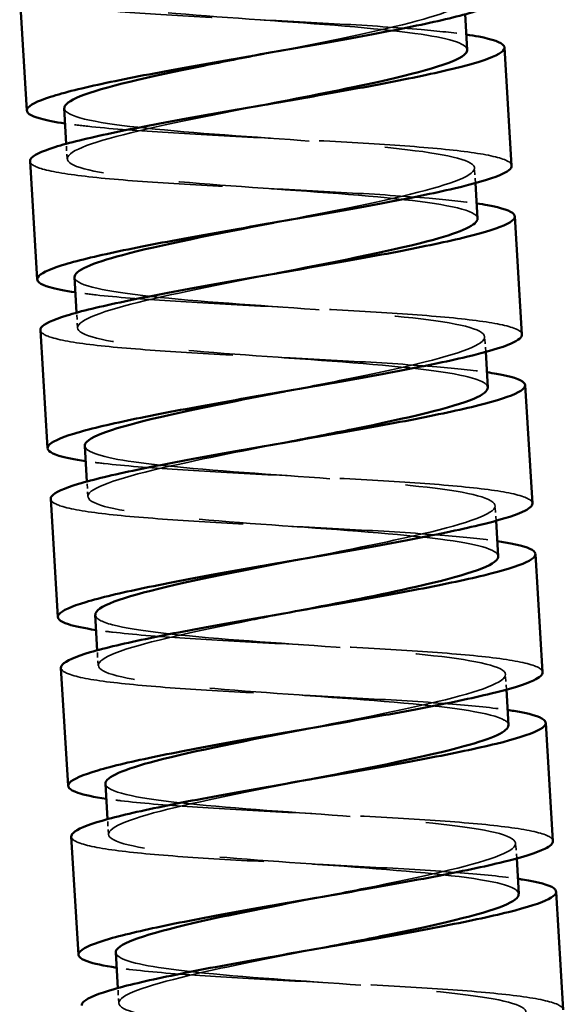
# Model space of a CAD drawing. Units: millimetres. Extents: x 170 to 916, y 669 to 1391.
# Drawn here: x 867 to 883, y 1015 to 1044 of the extents above; entities that cross this region are included whole.
import ezdxf

# ---------------------------------------------------------------- set-up
doc = ezdxf.new("R2010")
doc.units = ezdxf.units.MM
doc.header["$LTSCALE"] = 6
doc.linetypes.add('DASHED', pattern=[0.2068, 0.1655, -0.0413])
doc.layers.add('Oculto (ISO)', color=7, linetype='DASHED', lineweight=35)
doc.layers.add('Visible (ISO)', color=7, linetype='Continuous', lineweight=50)

msp = doc.modelspace()

# ---------------------------------------------------------------- linework, layer by layer
at = {"layer": 'Oculto (ISO)', "ltscale": 0.142333}
for p, q in [((868.275, 1039.839), (868.248, 1040.287)), ((880.342, 1039.126), (880.314, 1039.574)), ((868.581, 1034.849), (868.553, 1035.297)), ((880.647, 1034.135), (880.619, 1034.583)), ((868.886, 1029.858), (868.859, 1030.306)), ((880.952, 1029.144), (880.925, 1029.592)), ((869.191, 1024.867), (869.164, 1025.315)), ((881.257, 1024.154), (881.23, 1024.602)), ((869.496, 1019.877), (869.469, 1020.325)), ((881.563, 1019.163), (881.535, 1019.611)), ((869.802, 1014.886), (869.774, 1015.334))]:
    msp.add_line(p, q, dxfattribs=at)
at = {"layer": 'Oculto (ISO)', "ltscale": 9.043117}
msp.add_open_spline([(880.098, 1043.067), (880.08, 1043.259), (879.529, 1043.418), (878.555, 1043.552), (877.409, 1043.708), (875.697, 1043.831), (873.978, 1043.953), (872.26, 1044.075), (870.563, 1044.198), (869.441, 1044.356), (868.319, 1044.514), (867.792, 1044.709), (868.028, 1044.951), (868.275, 1045.204), (869.362, 1045.509), (870.893, 1045.84), (871.794, 1046.036), (872.839, 1046.24), (873.883, 1046.444)], degree=3, knots=[70.478799, 70.478799, 70.478799, 70.478799, 71.204846, 71.204846, 71.204846, 72.059037, 72.059037, 72.059037, 72.913161, 72.913161, 72.913161, 73.767221, 73.767221, 73.767221, 74.663536, 74.663536, 74.663536, 75.191188, 75.191188, 75.191188, 75.191188], dxfattribs=at)
at = {"layer": 'Oculto (ISO)', "ltscale": 9.04314}
msp.add_open_spline([(874.096, 1042.95), (875.18, 1043.162), (876.264, 1043.374), (877.189, 1043.576), (878.63, 1043.892), (879.659, 1044.181), (879.932, 1044.425), (880.205, 1044.669), (879.717, 1044.866), (878.624, 1045.026), (877.531, 1045.186), (875.852, 1045.31), (874.134, 1045.432), (872.333, 1045.56), (870.524, 1045.687), (869.349, 1045.853), (868.42, 1045.985), (867.902, 1046.141), (867.883, 1046.327)], degree=3, knots=[68.908003, 68.908003, 68.908003, 68.908003, 69.455746, 69.455746, 69.455746, 70.309926, 70.309926, 70.309926, 71.16404, 71.16404, 71.16404, 72.01809, 72.01809, 72.01809, 72.913344, 72.913344, 72.913344, 73.620392, 73.620392, 73.620392, 73.620392], dxfattribs=at)
at = {"layer": 'Oculto (ISO)', "ltscale": 5.842836}
for points, knots in [([(866.872, 1044.763), (866.878, 1044.675), (867.012, 1044.596), (867.58, 1044.438), (868.058, 1044.364), (869.299, 1044.231), (870.05, 1044.173), (871.73, 1044.067), (872.642, 1044.019), (874.508, 1043.925), (875.444, 1043.878), (877.215, 1043.778), (878.034, 1043.724), (879.256, 1043.618), (879.705, 1043.569), (880.073, 1043.515)], [82.333631, 82.333631, 82.333631, 82.333631, 82.570728, 82.570728, 82.85158, 82.85158, 83.132433, 83.132433, 83.413286, 83.413286, 83.694139, 83.694139, 83.974992, 83.974992, 84.181142, 84.181142, 84.181142, 84.181142]), ([(881.412, 1039.641), (881.411, 1039.659), (881.404, 1039.677), (881.322, 1039.795), (881.07, 1039.883), (880.232, 1040.041), (879.653, 1040.109), (878.242, 1040.231), (877.423, 1040.285), (875.651, 1040.385), (874.715, 1040.431), (872.849, 1040.526), (871.937, 1040.574), (870.258, 1040.68), (869.507, 1040.738), (868.638, 1040.831), (868.412, 1040.859), (868.211, 1040.888)], [46.010577, 46.010577, 46.010577, 46.010577, 46.059862, 46.059862, 46.340714, 46.340714, 46.621567, 46.621567, 46.90242, 46.90242, 47.183273, 47.183273, 47.464126, 47.464126, 47.744979, 47.744979, 47.857801, 47.857801, 47.857801, 47.857801]), ([(867.178, 1039.772), (867.183, 1039.688), (867.307, 1039.612), (867.843, 1039.455), (868.309, 1039.381), (869.531, 1039.246), (870.275, 1039.188), (871.943, 1039.081), (872.852, 1039.034), (874.717, 1038.939), (875.654, 1038.893), (877.433, 1038.792), (878.258, 1038.739), (879.519, 1038.632), (879.993, 1038.581), (880.378, 1038.525)], [86.836932, 86.836932, 86.836932, 86.836932, 87.064373, 87.064373, 87.345225, 87.345225, 87.626078, 87.626078, 87.906931, 87.906931, 88.187784, 88.187784, 88.468637, 88.468637, 88.684451, 88.684451, 88.684451, 88.684451]), ([(881.717, 1034.65), (881.716, 1034.672), (881.707, 1034.693), (881.607, 1034.814), (881.343, 1034.901), (880.482, 1035.057), (879.893, 1035.125), (878.466, 1035.246), (877.641, 1035.299), (875.861, 1035.399), (874.923, 1035.446), (873.059, 1035.54), (872.15, 1035.588), (870.483, 1035.695), (869.74, 1035.753), (868.905, 1035.845), (868.7, 1035.871), (868.517, 1035.898)], [41.507274, 41.507274, 41.507274, 41.507274, 41.566217, 41.566217, 41.847069, 41.847069, 42.127922, 42.127922, 42.408775, 42.408775, 42.689628, 42.689628, 42.970481, 42.970481, 43.251334, 43.251334, 43.354483, 43.354483, 43.354483, 43.354483]), ([(867.483, 1034.782), (867.488, 1034.701), (867.602, 1034.628), (868.106, 1034.473), (868.562, 1034.397), (869.764, 1034.262), (870.5, 1034.204), (872.157, 1034.096), (873.063, 1034.048), (874.925, 1033.953), (875.864, 1033.907), (877.651, 1033.807), (878.481, 1033.754), (879.782, 1033.646), (880.281, 1033.593), (880.684, 1033.534)], [91.340237, 91.340237, 91.340237, 91.340237, 91.558018, 91.558018, 91.83887, 91.83887, 92.119723, 92.119723, 92.400576, 92.400576, 92.681429, 92.681429, 92.962282, 92.962282, 93.187757, 93.187757, 93.187757, 93.187757]), ([(882.023, 1029.66), (882.021, 1029.685), (882.009, 1029.71), (881.89, 1029.832), (881.614, 1029.919), (880.731, 1030.074), (880.133, 1030.141), (878.689, 1030.261), (877.858, 1030.314), (876.071, 1030.414), (875.132, 1030.46), (873.27, 1030.555), (872.364, 1030.603), (870.708, 1030.711), (869.973, 1030.769), (869.172, 1030.859), (868.988, 1030.883), (868.822, 1030.907)], [37.003967, 37.003967, 37.003967, 37.003967, 37.072572, 37.072572, 37.353424, 37.353424, 37.634277, 37.634277, 37.91513, 37.91513, 38.195983, 38.195983, 38.476836, 38.476836, 38.757688, 38.757688, 38.851166, 38.851166, 38.851166, 38.851166]), ([(867.788, 1029.791), (867.793, 1029.714), (867.897, 1029.643), (868.371, 1029.491), (868.815, 1029.414), (869.999, 1029.278), (870.726, 1029.219), (872.372, 1029.11), (873.274, 1029.062), (875.133, 1028.967), (876.073, 1028.921), (877.867, 1028.822), (878.704, 1028.769), (880.044, 1028.659), (880.569, 1028.605), (880.989, 1028.543)], [95.843545, 95.843545, 95.843545, 95.843545, 96.051663, 96.051663, 96.332516, 96.332516, 96.613368, 96.613368, 96.894221, 96.894221, 97.175074, 97.175074, 97.455927, 97.455927, 97.691059, 97.691059, 97.691059, 97.691059]), ([(882.328, 1024.669), (882.326, 1024.698), (882.31, 1024.726), (882.173, 1024.851), (881.884, 1024.937), (880.979, 1025.09), (880.371, 1025.157), (878.912, 1025.276), (878.075, 1025.329), (876.28, 1025.428), (875.34, 1025.474), (873.48, 1025.569), (872.579, 1025.617), (870.934, 1025.726), (870.207, 1025.785), (869.44, 1025.873), (869.276, 1025.895), (869.127, 1025.916)], [32.500656, 32.500656, 32.500656, 32.500656, 32.578927, 32.578927, 32.859779, 32.859779, 33.140632, 33.140632, 33.421485, 33.421485, 33.702338, 33.702338, 33.983191, 33.983191, 34.264043, 34.264043, 34.347852, 34.347852, 34.347852, 34.347852]), ([(868.093, 1024.8), (868.098, 1024.727), (868.193, 1024.659), (868.637, 1024.508), (869.07, 1024.431), (870.234, 1024.294), (870.953, 1024.234), (872.587, 1024.125), (873.485, 1024.076), (875.342, 1023.981), (876.283, 1023.935), (878.084, 1023.836), (878.926, 1023.784), (880.305, 1023.673), (880.857, 1023.617), (881.294, 1023.553)], [100.346857, 100.346857, 100.346857, 100.346857, 100.545308, 100.545308, 100.826161, 100.826161, 101.107013, 101.107013, 101.387866, 101.387866, 101.668719, 101.668719, 101.949572, 101.949572, 102.194357, 102.194357, 102.194357, 102.194357]), ([(882.633, 1019.678), (882.631, 1019.711), (882.611, 1019.742), (882.454, 1019.87), (882.154, 1019.955), (881.227, 1020.107), (880.609, 1020.173), (879.134, 1020.291), (878.291, 1020.343), (876.489, 1020.442), (875.548, 1020.488), (873.692, 1020.583), (872.794, 1020.632), (871.161, 1020.741), (870.442, 1020.801), (869.708, 1020.888), (869.565, 1020.906), (869.432, 1020.926)], [27.997343, 27.997343, 27.997343, 27.997343, 28.085281, 28.085281, 28.366134, 28.366134, 28.646987, 28.646987, 28.92784, 28.92784, 29.208693, 29.208693, 29.489546, 29.489546, 29.770398, 29.770398, 29.84454, 29.84454, 29.84454, 29.84454]), ([(868.398, 1019.809), (868.403, 1019.74), (868.489, 1019.675), (868.904, 1019.526), (869.325, 1019.448), (870.47, 1019.309), (871.181, 1019.249), (872.802, 1019.14), (873.696, 1019.091), (875.55, 1018.995), (876.492, 1018.949), (878.299, 1018.851), (879.148, 1018.799), (880.567, 1018.687), (881.144, 1018.629), (881.599, 1018.562)], [104.850171, 104.850171, 104.850171, 104.850171, 105.038953, 105.038953, 105.319806, 105.319806, 105.600658, 105.600658, 105.881511, 105.881511, 106.162364, 106.162364, 106.443217, 106.443217, 106.69765, 106.69765, 106.69765, 106.69765]), ([(882.938, 1014.688), (882.936, 1014.724), (882.912, 1014.758), (882.733, 1014.888), (882.421, 1014.973), (881.473, 1015.123), (880.845, 1015.189), (879.355, 1015.306), (878.507, 1015.358), (876.698, 1015.456), (875.756, 1015.502), (873.903, 1015.598), (873.009, 1015.647), (871.389, 1015.756), (870.678, 1015.816), (869.976, 1015.902), (869.853, 1015.918), (869.738, 1015.935)], [23.494028, 23.494028, 23.494028, 23.494028, 23.591636, 23.591636, 23.872489, 23.872489, 24.153342, 24.153342, 24.434195, 24.434195, 24.715048, 24.715048, 24.995901, 24.995901, 25.276753, 25.276753, 25.341231, 25.341231, 25.341231, 25.341231])]:
    msp.add_open_spline(points, degree=3, knots=knots, dxfattribs=at)
at = {"layer": 'Oculto (ISO)', "ltscale": 9.043258}
msp.add_open_spline([(880.402, 1038.076), (880.401, 1038.122), (880.37, 1038.167), (880.308, 1038.209), (880, 1038.417), (878.935, 1038.579), (877.46, 1038.716), (875.985, 1038.853), (874.125, 1038.966), (872.488, 1039.093), (870.85, 1039.22), (869.463, 1039.363), (868.778, 1039.548), (868.093, 1039.733), (868.122, 1039.962), (868.85, 1040.233), (869.579, 1040.505), (870.994, 1040.819), (872.626, 1041.146), (873.134, 1041.247), (873.661, 1041.35), (874.187, 1041.453)], degree=3, knots=[64.195614, 64.195614, 64.195614, 64.195614, 64.368909, 64.368909, 64.368909, 65.223641, 65.223641, 65.223641, 66.078303, 66.078303, 66.078303, 66.932896, 66.932896, 66.932896, 67.787421, 67.787421, 67.787421, 68.641878, 68.641878, 68.641878, 68.908003, 68.908003, 68.908003, 68.908003], dxfattribs=at)
at = {"layer": 'Oculto (ISO)', "ltscale": 9.043402}
msp.add_open_spline([(874.402, 1037.96), (876.084, 1038.289), (877.753, 1038.616), (878.859, 1038.91), (879.971, 1039.205), (880.495, 1039.464), (880.254, 1039.677), (880.013, 1039.889), (879.011, 1040.055), (877.572, 1040.194), (876.134, 1040.333), (874.284, 1040.447), (872.627, 1040.573), (870.97, 1040.699), (869.534, 1040.838), (868.787, 1041.019), (868.399, 1041.113), (868.2, 1041.219), (868.192, 1041.337)], degree=3, knots=[62.624818, 62.624818, 62.624818, 62.624818, 63.474616, 63.474616, 63.474616, 64.329267, 64.329267, 64.329267, 65.183849, 65.183849, 65.183849, 66.038363, 66.038363, 66.038363, 66.89281, 66.89281, 66.89281, 67.337207, 67.337207, 67.337207, 67.337207], dxfattribs=at)
at = {"layer": 'Oculto (ISO)', "ltscale": 9.043386}
msp.add_open_spline([(880.703, 1033.085), (880.694, 1033.21), (880.47, 1033.322), (880.035, 1033.42), (879.246, 1033.599), (877.776, 1033.737), (876.106, 1033.862), (874.435, 1033.987), (872.593, 1034.102), (871.181, 1034.242), (869.769, 1034.383), (868.811, 1034.552), (868.619, 1034.767), (868.426, 1034.983), (869.002, 1035.245), (870.152, 1035.543), (871.256, 1035.828), (872.87, 1036.145), (874.493, 1036.463)], degree=3, knots=[57.912429, 57.912429, 57.912429, 57.912429, 58.383802, 58.383802, 58.383802, 59.239034, 59.239034, 59.239034, 60.094192, 60.094192, 60.094192, 60.949278, 60.949278, 60.949278, 61.804293, 61.804293, 61.804293, 62.624818, 62.624818, 62.624818, 62.624818], dxfattribs=at)
at = {"layer": 'Oculto (ISO)', "ltscale": 9.043268}
msp.add_open_spline([(874.708, 1032.969), (875.288, 1033.083), (875.868, 1033.196), (876.424, 1033.308), (878.044, 1033.634), (879.428, 1033.946), (880.114, 1034.215), (880.8, 1034.485), (880.776, 1034.71), (880.046, 1034.893), (879.316, 1035.076), (877.893, 1035.216), (876.24, 1035.342), (874.587, 1035.468), (872.733, 1035.582), (871.284, 1035.721), (869.835, 1035.859), (868.816, 1036.024), (868.558, 1036.235), (868.514, 1036.271), (868.493, 1036.308), (868.492, 1036.346)], degree=3, knots=[56.341632, 56.341632, 56.341632, 56.341632, 56.634868, 56.634868, 56.634868, 57.490088, 57.490088, 57.490088, 58.345235, 58.345235, 58.345235, 59.200309, 59.200309, 59.200309, 60.055312, 60.055312, 60.055312, 60.910244, 60.910244, 60.910244, 61.054021, 61.054021, 61.054021, 61.054021], dxfattribs=at)
at = {"layer": 'Oculto (ISO)', "ltscale": 9.043418}
msp.add_open_spline([(881.015, 1028.095), (880.997, 1028.298), (880.379, 1028.463), (879.307, 1028.601), (878.109, 1028.755), (876.364, 1028.876), (874.644, 1028.998), (872.925, 1029.121), (871.259, 1029.246), (870.192, 1029.408), (869.125, 1029.57), (868.675, 1029.77), (868.986, 1030.017), (869.297, 1030.263), (870.363, 1030.556), (871.828, 1030.872), (872.725, 1031.067), (873.762, 1031.269), (874.799, 1031.472)], degree=3, knots=[51.629243, 51.629243, 51.629243, 51.629243, 52.395098, 52.395098, 52.395098, 53.250854, 53.250854, 53.250854, 54.106534, 54.106534, 54.106534, 54.962137, 54.962137, 54.962137, 55.817665, 55.817665, 55.817665, 56.341632, 56.341632, 56.341632, 56.341632], dxfattribs=at)
at = {"layer": 'Oculto (ISO)', "ltscale": 9.043484}
msp.add_open_spline([(875.011, 1027.978), (876.174, 1028.206), (877.338, 1028.433), (878.305, 1028.648), (879.712, 1028.962), (880.679, 1029.249), (880.882, 1029.488), (881.085, 1029.728), (880.52, 1029.921), (879.369, 1030.078), (878.219, 1030.235), (876.501, 1030.357), (874.78, 1030.479), (873.058, 1030.602), (871.362, 1030.725), (870.245, 1030.884), (869.328, 1031.015), (868.815, 1031.17), (868.797, 1031.355)], degree=3, knots=[50.058447, 50.058447, 50.058447, 50.058447, 50.646248, 50.646248, 50.646248, 51.501992, 51.501992, 51.501992, 52.357659, 52.357659, 52.357659, 53.21325, 53.21325, 53.21325, 54.068766, 54.068766, 54.068766, 54.770836, 54.770836, 54.770836, 54.770836], dxfattribs=at)
at = {"layer": 'Oculto (ISO)', "ltscale": 9.043151}
msp.add_open_spline([(881.317, 1023.104), (881.316, 1023.157), (881.275, 1023.208), (881.192, 1023.256), (880.838, 1023.462), (879.729, 1023.622), (878.227, 1023.758), (876.725, 1023.893), (874.855, 1024.007), (873.231, 1024.135), (871.607, 1024.263), (870.256, 1024.408), (869.62, 1024.597), (868.984, 1024.785), (869.074, 1025.018), (869.855, 1025.293), (870.635, 1025.569), (872.094, 1025.885), (873.743, 1026.214), (874.189, 1026.302), (874.646, 1026.392), (875.103, 1026.481)], degree=3, knots=[45.346058, 45.346058, 45.346058, 45.346058, 45.54624, 45.54624, 45.54624, 46.402626, 46.402626, 46.402626, 47.258931, 47.258931, 47.258931, 48.115156, 48.115156, 48.115156, 48.971301, 48.971301, 48.971301, 49.827367, 49.827367, 49.827367, 50.058447, 50.058447, 50.058447, 50.058447], dxfattribs=at)
at = {"layer": 'Oculto (ISO)', "ltscale": 9.043351}
msp.add_open_spline([(875.317, 1022.988), (875.361, 1022.996), (875.405, 1023.005), (875.449, 1023.014), (877.145, 1023.345), (878.808, 1023.674), (879.885, 1023.968), (880.962, 1024.261), (881.435, 1024.518), (881.141, 1024.727), (880.848, 1024.937), (879.795, 1025.1), (878.324, 1025.237), (876.854, 1025.375), (874.992, 1025.489), (873.348, 1025.616), (871.704, 1025.743), (870.307, 1025.885), (869.614, 1026.07), (869.282, 1026.158), (869.114, 1026.257), (869.108, 1026.365)], degree=3, knots=[43.775262, 43.775262, 43.775262, 43.775262, 43.79749, 43.79749, 43.79749, 44.653863, 44.653863, 44.653863, 45.510155, 45.510155, 45.510155, 46.366367, 46.366367, 46.366367, 47.2225, 47.2225, 47.2225, 48.078554, 48.078554, 48.078554, 48.487651, 48.487651, 48.487651, 48.487651], dxfattribs=at)
at = {"layer": 'Oculto (ISO)', "ltscale": 9.043325}
msp.add_open_spline([(881.618, 1018.113), (881.61, 1018.234), (881.4, 1018.343), (880.989, 1018.439), (880.22, 1018.62), (878.762, 1018.759), (877.093, 1018.884), (875.425, 1019.01), (873.574, 1019.125), (872.149, 1019.265), (870.724, 1019.406), (869.748, 1019.574), (869.541, 1019.789), (869.333, 1020.004), (869.896, 1020.266), (871.039, 1020.563), (872.144, 1020.851), (873.771, 1021.17), (875.409, 1021.491)], degree=3, knots=[39.062873, 39.062873, 39.062873, 39.062873, 39.520211, 39.520211, 39.520211, 40.377176, 40.377176, 40.377176, 41.234058, 41.234058, 41.234058, 42.090856, 42.090856, 42.090856, 42.947571, 42.947571, 42.947571, 43.775262, 43.775262, 43.775262, 43.775262], dxfattribs=at)
at = {"layer": 'Oculto (ISO)', "ltscale": 9.043236}
msp.add_open_spline([(875.623, 1017.997), (876.226, 1018.115), (876.829, 1018.233), (877.404, 1018.349), (879.022, 1018.676), (880.394, 1018.987), (881.061, 1019.256), (881.727, 1019.524), (881.678, 1019.749), (880.923, 1019.931), (880.169, 1020.112), (878.723, 1020.251), (877.059, 1020.377), (875.395, 1020.503), (873.542, 1020.618), (872.108, 1020.757), (870.673, 1020.897), (869.682, 1021.064), (869.457, 1021.278), (869.424, 1021.309), (869.408, 1021.341), (869.407, 1021.374)], degree=3, knots=[37.492077, 37.492077, 37.492077, 37.492077, 37.796738, 37.796738, 37.796738, 38.653687, 38.653687, 38.653687, 39.510553, 39.510553, 39.510553, 40.367336, 40.367336, 40.367336, 41.224035, 41.224035, 41.224035, 42.080652, 42.080652, 42.080652, 42.204465, 42.204465, 42.204465, 42.204465], dxfattribs=at)
at = {"layer": 'Oculto (ISO)', "ltscale": 9.043393}
msp.add_open_spline([(881.93, 1013.123), (881.912, 1013.318), (881.339, 1013.48), (880.332, 1013.615), (879.165, 1013.771), (877.434, 1013.893), (875.709, 1014.016), (873.984, 1014.138), (872.294, 1014.263), (871.194, 1014.423), (870.095, 1014.584), (869.604, 1014.782), (869.88, 1015.026), (870.156, 1015.271), (871.194, 1015.562), (872.645, 1015.879), (873.564, 1016.08), (874.64, 1016.29), (875.715, 1016.5)], degree=3, knots=[32.779688, 32.779688, 32.779688, 32.779688, 33.519055, 33.519055, 33.519055, 34.376624, 34.376624, 34.376624, 35.234104, 35.234104, 35.234104, 36.091498, 36.091498, 36.091498, 36.948805, 36.948805, 36.948805, 37.492077, 37.492077, 37.492077, 37.492077], dxfattribs=at)
at = {"layer": 'Oculto (ISO)', "ltscale": 9.043438}
msp.add_open_spline([(875.927, 1013.006), (877.088, 1013.233), (878.249, 1013.46), (879.215, 1013.675), (880.627, 1013.99), (881.597, 1014.277), (881.799, 1014.517), (882.001, 1014.757), (881.431, 1014.95), (880.275, 1015.107), (879.118, 1015.265), (877.394, 1015.387), (875.669, 1015.509), (873.944, 1015.632), (872.247, 1015.756), (871.136, 1015.916), (870.235, 1016.045), (869.731, 1016.2), (869.713, 1016.383)], degree=3, knots=[31.208891, 31.208891, 31.208891, 31.208891, 31.795696, 31.795696, 31.795696, 32.653248, 32.653248, 32.653248, 33.510712, 33.510712, 33.510712, 34.368089, 34.368089, 34.368089, 35.22538, 35.22538, 35.22538, 35.92128, 35.92128, 35.92128, 35.92128], dxfattribs=at)
at = {"layer": 'Visible (ISO)'}
for p, q in [((867.086, 1041.269), (866.872, 1044.763)), ((880.1, 1043.067), (880.036, 1044.116)), ((881.412, 1039.641), (881.198, 1043.134)), ((868.248, 1040.287), (868.184, 1041.337)), ((867.391, 1036.279), (867.178, 1039.772)), ((880.406, 1038.077), (880.342, 1039.126)), ((881.717, 1034.65), (881.504, 1038.144)), ((868.553, 1035.297), (868.489, 1036.346)), ((867.696, 1031.288), (867.483, 1034.782)), ((880.711, 1033.086), (880.647, 1034.135)), ((882.023, 1029.66), (881.809, 1033.153)), ((868.859, 1030.306), (868.794, 1031.355)), ((868.002, 1026.297), (867.788, 1029.791)), ((881.016, 1028.095), (880.952, 1029.144)), ((882.328, 1024.669), (882.114, 1028.162)), ((869.164, 1025.315), (869.1, 1026.365)), ((868.307, 1021.307), (868.093, 1024.8)), ((881.321, 1023.105), (881.257, 1024.154)), ((882.633, 1019.678), (882.419, 1023.172)), ((869.469, 1020.325), (869.405, 1021.374)), ((868.612, 1016.316), (868.398, 1019.809)), ((881.627, 1018.114), (881.563, 1019.163)), ((882.938, 1014.688), (882.725, 1018.181)), ((869.774, 1015.334), (869.71, 1016.383))]:
    msp.add_line(p, q, dxfattribs=at)
for points, knots in [([(868.211, 1040.888), (867.912, 1040.932), (867.667, 1040.98), (867.177, 1041.117), (867.045, 1041.212), (867.148, 1041.427), (867.381, 1041.545), (868.183, 1041.803), (868.744, 1041.941), (870.121, 1042.234), (870.924, 1042.386), (872.667, 1042.702), (873.589, 1042.862), (875.43, 1043.183), (876.331, 1043.342), (877.991, 1043.652), (878.733, 1043.801), (879.956, 1044.085), (880.426, 1044.217), (880.984, 1044.446), (881.112, 1044.542), (881.107, 1044.632)], [47.857801, 47.857801, 47.857801, 47.857801, 48.025831, 48.025831, 48.306684, 48.306684, 48.587537, 48.587537, 48.86839, 48.86839, 49.149243, 49.149243, 49.430095, 49.430095, 49.710948, 49.710948, 49.991801, 49.991801, 50.272654, 50.272654, 50.513877, 50.513877, 50.513877, 50.513877]), ([(880.073, 1043.515), (880.206, 1043.496), (880.329, 1043.476), (880.859, 1043.376), (881.109, 1043.288), (881.248, 1043.087), (881.135, 1042.977), (880.556, 1042.732), (880.097, 1042.601), (878.891, 1042.318), (878.156, 1042.17), (876.507, 1041.86), (875.609, 1041.701), (873.769, 1041.38), (872.845, 1041.22), (871.095, 1040.904), (870.286, 1040.751), (868.894, 1040.457), (868.323, 1040.319), (867.501, 1040.059), (867.257, 1039.941), (867.182, 1039.812), (867.176, 1039.792), (867.178, 1039.772)], [84.181142, 84.181142, 84.181142, 84.181142, 84.255844, 84.255844, 84.536697, 84.536697, 84.81755, 84.81755, 85.098403, 85.098403, 85.379256, 85.379256, 85.660109, 85.660109, 85.940961, 85.940961, 86.221814, 86.221814, 86.502667, 86.502667, 86.78352, 86.78352, 86.836932, 86.836932, 86.836932, 86.836932]), ([(868.192, 1041.337), (868.185, 1041.446), (868.341, 1041.564), (868.66, 1041.693), (869.326, 1041.96), (870.692, 1042.271), (872.304, 1042.597), (872.883, 1042.713), (873.489, 1042.832), (874.096, 1042.95)], [67.337207, 67.337207, 67.337207, 67.337207, 67.747188, 67.747188, 67.747188, 68.601501, 68.601501, 68.601501, 68.908003, 68.908003, 68.908003, 68.908003]), ([(874.187, 1041.453), (875.351, 1041.681), (876.515, 1041.908), (877.483, 1042.124), (878.888, 1042.437), (879.853, 1042.723), (880.058, 1042.962), (880.088, 1042.998), (880.102, 1043.033), (880.098, 1043.067)], [68.908003, 68.908003, 68.908003, 68.908003, 69.496268, 69.496268, 69.496268, 70.35059, 70.35059, 70.35059, 70.478799, 70.478799, 70.478799, 70.478799]), ([(868.517, 1035.898), (868.2, 1035.944), (867.945, 1035.994), (867.463, 1036.135), (867.344, 1036.232), (867.472, 1036.448), (867.717, 1036.567), (868.541, 1036.826), (869.112, 1036.965), (870.506, 1037.259), (871.315, 1037.412), (873.066, 1037.728), (873.99, 1037.888), (875.83, 1038.209), (876.727, 1038.368), (878.375, 1038.677), (879.11, 1038.826), (880.314, 1039.108), (880.773, 1039.24), (881.299, 1039.463), (881.417, 1039.555), (881.412, 1039.641)], [43.354483, 43.354483, 43.354483, 43.354483, 43.532186, 43.532186, 43.813039, 43.813039, 44.093892, 44.093892, 44.374745, 44.374745, 44.655598, 44.655598, 44.93645, 44.93645, 45.217303, 45.217303, 45.498156, 45.498156, 45.779009, 45.779009, 46.010577, 46.010577, 46.010577, 46.010577]), ([(880.378, 1038.525), (880.494, 1038.508), (880.602, 1038.49), (881.131, 1038.394), (881.394, 1038.306), (881.558, 1038.107), (881.457, 1037.998), (880.903, 1037.755), (880.454, 1037.624), (879.267, 1037.343), (878.54, 1037.195), (876.902, 1036.885), (876.008, 1036.727), (874.17, 1036.406), (873.245, 1036.246), (871.487, 1035.929), (870.672, 1035.776), (869.263, 1035.481), (868.683, 1035.342), (867.838, 1035.081), (867.581, 1034.962), (867.489, 1034.829), (867.481, 1034.805), (867.483, 1034.782)], [88.684451, 88.684451, 88.684451, 88.684451, 88.74949, 88.74949, 89.030342, 89.030342, 89.311195, 89.311195, 89.592048, 89.592048, 89.872901, 89.872901, 90.153754, 90.153754, 90.434606, 90.434606, 90.715459, 90.715459, 90.996312, 90.996312, 91.277165, 91.277165, 91.340237, 91.340237, 91.340237, 91.340237]), ([(868.492, 1036.346), (868.487, 1036.535), (868.991, 1036.755), (869.906, 1036.999), (871.006, 1037.294), (872.68, 1037.623), (874.372, 1037.954), (874.382, 1037.956), (874.392, 1037.958), (874.402, 1037.96)], [61.054021, 61.054021, 61.054021, 61.054021, 61.765105, 61.765105, 61.765105, 62.619895, 62.619895, 62.619895, 62.624818, 62.624818, 62.624818, 62.624818]), ([(874.493, 1036.463), (874.561, 1036.476), (874.63, 1036.489), (874.698, 1036.503), (876.389, 1036.833), (878.04, 1037.161), (879.101, 1037.453), (879.947, 1037.686), (880.407, 1037.896), (880.402, 1038.076)], [62.624818, 62.624818, 62.624818, 62.624818, 62.659235, 62.659235, 62.659235, 63.514107, 63.514107, 63.514107, 64.195614, 64.195614, 64.195614, 64.195614]), ([(868.822, 1030.907), (868.488, 1030.956), (868.222, 1031.009), (867.75, 1031.154), (867.644, 1031.251), (867.796, 1031.47), (868.054, 1031.589), (868.9, 1031.85), (869.481, 1031.989), (870.891, 1032.284), (871.707, 1032.437), (873.465, 1032.754), (874.391, 1032.914), (876.228, 1033.235), (877.123, 1033.393), (878.759, 1033.702), (879.486, 1033.85), (880.672, 1034.132), (881.119, 1034.262), (881.614, 1034.48), (881.722, 1034.568), (881.717, 1034.65)], [38.851166, 38.851166, 38.851166, 38.851166, 39.038541, 39.038541, 39.319394, 39.319394, 39.600247, 39.600247, 39.8811, 39.8811, 40.161953, 40.161953, 40.442805, 40.442805, 40.723658, 40.723658, 41.004511, 41.004511, 41.285364, 41.285364, 41.507274, 41.507274, 41.507274, 41.507274]), ([(880.684, 1033.534), (880.782, 1033.519), (880.875, 1033.505), (881.403, 1033.412), (881.678, 1033.325), (881.867, 1033.128), (881.778, 1033.019), (881.248, 1032.777), (880.81, 1032.647), (879.642, 1032.367), (878.923, 1032.219), (877.297, 1031.911), (876.406, 1031.753), (874.571, 1031.432), (873.644, 1031.272), (871.879, 1030.955), (871.058, 1030.801), (869.633, 1030.505), (869.043, 1030.365), (868.176, 1030.104), (867.907, 1029.984), (867.797, 1029.845), (867.786, 1029.818), (867.788, 1029.791)], [93.187757, 93.187757, 93.187757, 93.187757, 93.243135, 93.243135, 93.523987, 93.523987, 93.80484, 93.80484, 94.085693, 94.085693, 94.366546, 94.366546, 94.647399, 94.647399, 94.928251, 94.928251, 95.209104, 95.209104, 95.489957, 95.489957, 95.77081, 95.77081, 95.843545, 95.843545, 95.843545, 95.843545]), ([(868.797, 1031.355), (868.793, 1031.396), (868.813, 1031.438), (868.857, 1031.481), (869.104, 1031.724), (870.112, 1032.013), (871.543, 1032.328), (872.483, 1032.534), (873.595, 1032.752), (874.708, 1032.969)], [54.770836, 54.770836, 54.770836, 54.770836, 54.924208, 54.924208, 54.924208, 55.779575, 55.779575, 55.779575, 56.341632, 56.341632, 56.341632, 56.341632]), ([(874.799, 1031.472), (875.455, 1031.6), (876.111, 1031.728), (876.731, 1031.854), (878.332, 1032.18), (879.668, 1032.489), (880.294, 1032.754), (880.574, 1032.873), (880.71, 1032.984), (880.703, 1033.085)], [56.341632, 56.341632, 56.341632, 56.341632, 56.673118, 56.673118, 56.673118, 57.528497, 57.528497, 57.528497, 57.912429, 57.912429, 57.912429, 57.912429]), ([(869.127, 1025.916), (868.776, 1025.968), (868.501, 1026.024), (868.039, 1026.173), (867.945, 1026.271), (868.123, 1026.491), (868.392, 1026.611), (869.261, 1026.873), (869.851, 1027.013), (871.278, 1027.309), (872.099, 1027.463), (873.865, 1027.779), (874.792, 1027.94), (876.627, 1028.261), (877.518, 1028.419), (879.143, 1028.727), (879.861, 1028.875), (881.028, 1029.155), (881.464, 1029.285), (881.929, 1029.497), (882.027, 1029.581), (882.023, 1029.66)], [34.347852, 34.347852, 34.347852, 34.347852, 34.544896, 34.544896, 34.825749, 34.825749, 35.106602, 35.106602, 35.387455, 35.387455, 35.668308, 35.668308, 35.94916, 35.94916, 36.230013, 36.230013, 36.510866, 36.510866, 36.791719, 36.791719, 37.003967, 37.003967, 37.003967, 37.003967]), ([(880.989, 1028.543), (881.07, 1028.531), (881.148, 1028.519), (881.673, 1028.43), (881.961, 1028.344), (882.174, 1028.148), (882.098, 1028.04), (881.592, 1027.8), (881.165, 1027.67), (880.017, 1027.391), (879.306, 1027.244), (877.692, 1026.937), (876.805, 1026.779), (874.972, 1026.458), (874.044, 1026.298), (872.272, 1025.98), (871.445, 1025.826), (870.004, 1025.529), (869.404, 1025.389), (868.515, 1025.126), (868.235, 1025.005), (868.105, 1024.862), (868.091, 1024.831), (868.093, 1024.8)], [97.691059, 97.691059, 97.691059, 97.691059, 97.73678, 97.73678, 98.017632, 98.017632, 98.298485, 98.298485, 98.579338, 98.579338, 98.860191, 98.860191, 99.141044, 99.141044, 99.421897, 99.421897, 99.702749, 99.702749, 99.983602, 99.983602, 100.264455, 100.264455, 100.346857, 100.346857, 100.346857, 100.346857]), ([(869.108, 1026.365), (869.101, 1026.483), (869.288, 1026.614), (869.666, 1026.755), (870.391, 1027.027), (871.805, 1027.341), (873.439, 1027.669), (873.951, 1027.771), (874.481, 1027.875), (875.011, 1027.978)], [48.487651, 48.487651, 48.487651, 48.487651, 48.93453, 48.93453, 48.93453, 49.790428, 49.790428, 49.790428, 50.058447, 50.058447, 50.058447, 50.058447]), ([(875.103, 1026.481), (876.339, 1026.723), (877.575, 1026.965), (878.577, 1027.192), (879.949, 1027.503), (880.857, 1027.786), (880.996, 1028.022), (881.011, 1028.047), (881.017, 1028.071), (881.015, 1028.095)], [50.058447, 50.058447, 50.058447, 50.058447, 50.683356, 50.683356, 50.683356, 51.539266, 51.539266, 51.539266, 51.629243, 51.629243, 51.629243, 51.629243]), ([(869.432, 1020.926), (869.064, 1020.98), (868.779, 1021.039), (868.329, 1021.193), (868.248, 1021.291), (868.45, 1021.512), (868.732, 1021.633), (869.622, 1021.897), (870.223, 1022.037), (871.664, 1022.334), (872.492, 1022.488), (874.264, 1022.805), (875.192, 1022.966), (877.025, 1023.287), (877.912, 1023.444), (879.525, 1023.752), (880.236, 1023.899), (881.383, 1024.178), (881.808, 1024.307), (882.243, 1024.514), (882.332, 1024.594), (882.328, 1024.669)], [29.84454, 29.84454, 29.84454, 29.84454, 30.051251, 30.051251, 30.332104, 30.332104, 30.612957, 30.612957, 30.89381, 30.89381, 31.174662, 31.174662, 31.455515, 31.455515, 31.736368, 31.736368, 32.017221, 32.017221, 32.298074, 32.298074, 32.500656, 32.500656, 32.500656, 32.500656]), ([(881.294, 1023.553), (881.358, 1023.543), (881.42, 1023.534), (881.943, 1023.448), (882.242, 1023.362), (882.48, 1023.168), (882.417, 1023.061), (881.934, 1022.822), (881.519, 1022.693), (880.391, 1022.415), (879.688, 1022.269), (878.086, 1021.962), (877.203, 1021.805), (875.373, 1021.484), (874.444, 1021.323), (872.665, 1021.006), (871.832, 1020.851), (870.376, 1020.553), (869.767, 1020.413), (868.856, 1020.148), (868.563, 1020.027), (868.414, 1019.879), (868.396, 1019.843), (868.398, 1019.809)], [102.194357, 102.194357, 102.194357, 102.194357, 102.230425, 102.230425, 102.511277, 102.511277, 102.79213, 102.79213, 103.072983, 103.072983, 103.353836, 103.353836, 103.634689, 103.634689, 103.915542, 103.915542, 104.196394, 104.196394, 104.477247, 104.477247, 104.7581, 104.7581, 104.850171, 104.850171, 104.850171, 104.850171]), ([(875.409, 1021.491), (875.466, 1021.502), (875.524, 1021.513), (875.581, 1021.524), (877.276, 1021.856), (878.934, 1022.185), (880.003, 1022.478), (880.857, 1022.712), (881.321, 1022.922), (881.317, 1023.104)], [43.775262, 43.775262, 43.775262, 43.775262, 43.804203, 43.804203, 43.804203, 44.660754, 44.660754, 44.660754, 45.346058, 45.346058, 45.346058, 45.346058]), ([(869.407, 1021.374), (869.401, 1021.568), (869.94, 1021.796), (870.906, 1022.05), (872.012, 1022.34), (873.659, 1022.664), (875.317, 1022.988)], [42.204465, 42.204465, 42.204465, 42.204465, 42.937187, 42.937187, 42.937187, 43.775262, 43.775262, 43.775262, 43.775262]), ([(869.738, 1015.935), (869.351, 1015.992), (869.058, 1016.054), (868.62, 1016.212), (868.552, 1016.311), (868.779, 1016.534), (869.072, 1016.655), (869.985, 1016.92), (870.595, 1017.061), (872.052, 1017.359), (872.885, 1017.513), (874.664, 1017.831), (875.593, 1017.991), (877.423, 1018.312), (878.306, 1018.47), (879.907, 1018.777), (880.609, 1018.923), (881.737, 1019.201), (882.151, 1019.33), (882.556, 1019.531), (882.637, 1019.607), (882.633, 1019.678)], [25.341231, 25.341231, 25.341231, 25.341231, 25.557606, 25.557606, 25.838459, 25.838459, 26.119312, 26.119312, 26.400165, 26.400165, 26.681017, 26.681017, 26.96187, 26.96187, 27.242723, 27.242723, 27.523576, 27.523576, 27.804429, 27.804429, 27.997343, 27.997343, 27.997343, 27.997343]), ([(881.599, 1018.562), (881.647, 1018.555), (881.692, 1018.548), (882.21, 1018.465), (882.522, 1018.381), (882.785, 1018.188), (882.734, 1018.082), (882.276, 1017.845), (881.872, 1017.716), (880.763, 1017.44), (880.069, 1017.294), (878.48, 1016.988), (877.6, 1016.83), (875.774, 1016.51), (874.844, 1016.349), (873.059, 1016.031), (872.22, 1015.876), (870.749, 1015.577), (870.13, 1015.436), (869.198, 1015.17), (868.893, 1015.048), (868.723, 1014.895), (868.701, 1014.856), (868.704, 1014.819)], [106.69765, 106.69765, 106.69765, 106.69765, 106.72407, 106.72407, 107.004923, 107.004923, 107.285775, 107.285775, 107.566628, 107.566628, 107.847481, 107.847481, 108.128334, 108.128334, 108.409187, 108.409187, 108.690039, 108.690039, 108.970892, 108.970892, 109.251745, 109.251745, 109.353487, 109.353487, 109.353487, 109.353487]), ([(875.715, 1016.5), (876.336, 1016.621), (876.957, 1016.743), (877.548, 1016.862), (879.162, 1017.189), (880.522, 1017.5), (881.174, 1017.768), (881.478, 1017.892), (881.626, 1018.008), (881.618, 1018.113)], [37.492077, 37.492077, 37.492077, 37.492077, 37.806025, 37.806025, 37.806025, 38.663161, 38.663161, 38.663161, 39.062873, 39.062873, 39.062873, 39.062873]), ([(869.713, 1016.383), (869.709, 1016.426), (869.731, 1016.47), (869.78, 1016.516), (870.041, 1016.76), (871.064, 1017.05), (872.507, 1017.366), (873.437, 1017.57), (874.53, 1017.784), (875.623, 1017.997)], [35.92128, 35.92128, 35.92128, 35.92128, 36.082584, 36.082584, 36.082584, 36.939703, 36.939703, 36.939703, 37.492077, 37.492077, 37.492077, 37.492077])]:
    msp.add_open_spline(points, degree=3, knots=knots, dxfattribs=at)

doc.saveas('drawing.dxf')
